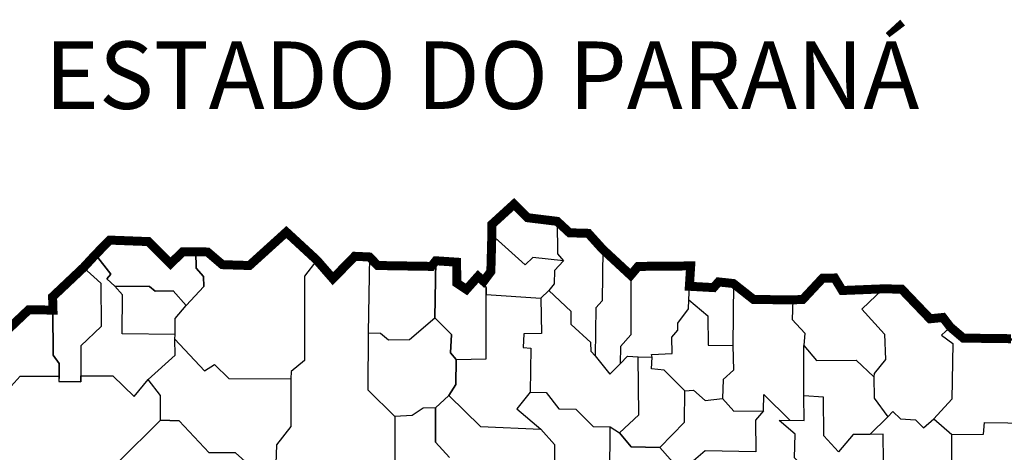
# Model space of a CAD drawing. Units: millimetres. Extents: x 410231 to 513757, y 7240702 to 7291935.
# Drawn here: x 436512 to 439442, y 7261962 to 7263248 of the extents above; entities that cross this region are included whole.
import ezdxf

# ---------------------------------------------------------------- set-up
doc = ezdxf.new("R2010")
doc.units = ezdxf.units.MM
doc.header["$MEASUREMENT"] = 0
doc.styles.add('SB-290', font='SASB____.pfb', dxfattribs={"height": 1000})

msp = doc.modelspace()

# ---------------------------------------------------------------- linework, layer by layer
at = {"linetype": 'Continuous', "const_width": 26.72852}
msp.add_lwpolyline([(439462.41436, 7262299.33296), (439320.29978, 7262301.10533), (439281.60785, 7262333.94759), (439259.69875, 7262362.51155), (439221.25166, 7262358.57618), (439136.89245, 7262446.66682), (439082.27888, 7262447.63653), (438960.06648, 7262442.65273), (438937.47875, 7262479.94048), (438901.49308, 7262479.13448), (438842.34301, 7262415.87383), (438812.5625, 7262415.09937), (438696.51798, 7262415.75729), (438636.00823, 7262463.44978), (438591.91834, 7262468.21307), (438577.13814, 7262451.30702), (438505.12938, 7262455.3052), (438509.0701, 7262515.79224), (438352.70454, 7262514.37549), (438330.54045, 7262488.08131), (438247.49696, 7262564.958), (438204.36168, 7262612.7387), (438148.50282, 7262614.32544), (438111.66398, 7262648.42394), (438111.66398, 7262648.42394), (438111.66398, 7262648.42394), (438023.47939, 7262659.24204), (437983.20968, 7262699.30327), (437917.21162, 7262639.08446), (437917.35329, 7262608.43434), (437914.40807, 7262499.02611), (437892.88841, 7262469.98036), (437876.38743, 7262484.63521), (437841.7033, 7262445.7968), (437812.88154, 7262465.03104), (437812.60784, 7262526.95647), (437750.71128, 7262531.09364), (437737.43951, 7262514.42267), (437577.62049, 7262517.03003), (437553.23246, 7262542.44658), (437509.27073, 7262544.41473), (437444.41412, 7262477.92261), (437396.32551, 7262533.1226), (437305.92366, 7262616.53348), (437195.93983, 7262517.0025), (437115.43047, 7262519.56697), (437071.40513, 7262557.18776), (437036.09623, 7262557.76376), (436997.6804, 7262557.76509), (436961.19638, 7262522.70877), (436895.29963, 7262588.20673), (436780.12031, 7262592.5878), (436737.93442, 7262549.49355), (436702.64062, 7262511.29049), (436610.19644, 7262423.98273), (436611.44052, 7262384.55817), (436538.95479, 7262385.11532), (436455.93896, 7262306.41013)], dxfattribs=at)
at = {"linetype": 'Continuous'}
for points in [[(437791.77069, 7261945.6142), (437749.73035, 7261991.33346), (437750.09051, 7262093.90387), (437789.08154, 7262130.79564), (437810.64998, 7262162.96795), (437811.19083, 7262237.38936), (437794.15808, 7262257.68218), (437796.85499, 7262311.42815), (437747.43985, 7262361.02063), (437750.71128, 7262531.09364), (437812.60784, 7262526.95647), (437812.88154, 7262465.03104), (437841.7033, 7262445.7968), (437876.38743, 7262484.63521), (437892.88841, 7262469.98036), (437914.40807, 7262499.02611), (437917.35329, 7262608.43434), (437917.21162, 7262639.08446), (437983.20968, 7262699.30327), (438023.47939, 7262659.24204), (438111.66398, 7262648.42394), (438112.30774, 7262551.80463), (438130.44384, 7262530.70207), (438103.9528, 7262501.89247), (438102.97347, 7262462.61519), (438086.97298, 7262442.58604), (438062.92239, 7262420.02276), (438064.86529, 7262314.68288), (438012.12565, 7262313.79188), (438010.5341, 7262273.26464), (438033.50552, 7262271.51111), (438031.89567, 7262140.59498), (438079.06722, 7262138.96414), (438116.61798, 7262091.15511), (438166.8879, 7262090.16348), (438219.35584, 7262038.68984), (438269.6259, 7262037.69821), (438297.66959, 7262019.76271), (438332.07614, 7261978.17154), (438417.72379, 7261976.11264), (438470.87451, 7261915.2919)], [(438111.66398, 7262648.42394), (438023.47939, 7262659.24204), (437983.20968, 7262699.30327), (437917.21162, 7262639.08446), (437917.35329, 7262608.43434)], [(439462.41436, 7262299.33296), (439320.29978, 7262301.10533), (439281.60785, 7262333.94759), (439259.69875, 7262362.51155), (439221.25166, 7262358.57618), (439136.89245, 7262446.66682), (439082.27888, 7262447.63653), (438960.06648, 7262442.65273), (438937.47875, 7262479.94048), (438901.49308, 7262479.13448), (438842.34301, 7262415.87383), (438812.5625, 7262415.09937), (438696.51798, 7262415.75729), (438636.00823, 7262463.44978), (438591.91834, 7262468.21307), (438577.13814, 7262451.30702), (438505.12938, 7262455.3052), (438509.0701, 7262515.79224), (438352.70454, 7262514.37549), (438330.54045, 7262488.08131), (438247.49696, 7262564.958), (438204.36168, 7262612.7387), (438148.50282, 7262614.32544), (438111.66398, 7262648.42394), (438111.66398, 7262648.42394), (438112.30774, 7262551.80463), (438130.44384, 7262530.70207), (438103.9528, 7262501.89247), (438102.97347, 7262462.61519), (438086.97298, 7262442.58604), (438062.92239, 7262420.02276), (438064.86529, 7262314.68288), (438012.12565, 7262313.79188), (438010.5341, 7262273.26464), (438033.50552, 7262271.51111), (438031.89567, 7262140.59498), (438079.06722, 7262138.96414), (438116.61798, 7262091.15511), (438166.8879, 7262090.16348), (438219.35584, 7262038.68984), (438269.6259, 7262037.69821), (438297.66959, 7262019.76271), (438332.07614, 7261978.17154), (438417.72379, 7261976.11264), (438470.87451, 7261915.2919)], [(438111.66398, 7262648.42394), (438112.30774, 7262551.80463), (438130.44384, 7262530.70207)], [(438247.49696, 7262564.958), (438204.36168, 7262612.7387), (438148.50282, 7262614.32544), (438111.66398, 7262648.42394)], [(437791.77069, 7261945.6142), (437749.73035, 7261991.33346), (437750.09051, 7262093.90387), (437789.08154, 7262130.79564), (437810.64998, 7262162.96795), (437811.19083, 7262237.38936), (437794.15808, 7262257.68218), (437796.85499, 7262311.42815), (437747.43985, 7262361.02063), (437750.71128, 7262531.09364), (437737.43951, 7262514.42267), (437577.62049, 7262517.03003), (437553.23246, 7262542.44658), (437509.27073, 7262544.41473), (437444.41412, 7262477.92261), (437396.32551, 7262533.1226), (437305.92366, 7262616.53348), (437195.93983, 7262517.0025), (437115.43047, 7262519.56697), (437071.40513, 7262557.18776), (437036.09623, 7262557.76376), (436997.6804, 7262557.76509), (436961.19638, 7262522.70877), (436895.29963, 7262588.20673), (436780.12031, 7262592.5878), (436737.93442, 7262549.49355), (436702.64062, 7262511.29049), (436610.19644, 7262423.98273), (436611.44052, 7262384.55817), (436538.95479, 7262385.11532), (436455.93896, 7262306.41013)], [(437396.32551, 7262533.1226), (437305.92366, 7262616.53348), (437195.93983, 7262517.0025), (437115.43047, 7262519.56697), (437071.40513, 7262557.18776), (437036.09623, 7262557.76376)], [(437917.35329, 7262608.43434), (437914.40807, 7262499.02611), (437892.88841, 7262469.98036)], [(438130.44384, 7262530.70207), (438039.60069, 7262540.76616), (438016.9591, 7262519.24422), (437917.35329, 7262608.43434), (437914.40807, 7262499.02611), (437892.88841, 7262469.98036), (437900.63914, 7262450.46454), (437900.95628, 7262431.06993), (438062.92239, 7262420.02276)], [(437036.09623, 7262557.76376), (436997.6804, 7262557.76509), (436961.19638, 7262522.70877), (436895.29963, 7262588.20673), (436780.12031, 7262592.5878), (436737.93442, 7262549.49355)], [(436737.93442, 7262549.49355), (436702.64062, 7262511.29049)], [(436737.93442, 7262549.49355), (436783.49652, 7262491.20735), (436772.13182, 7262477.6326), (436795.32977, 7262455.3628)], [(437007.58318, 7262398.10992), (437059.885, 7262454.17392), (437059.74334, 7262484.82404), (437037.20385, 7262509.58494), (437036.09623, 7262557.76376)], [(438247.49696, 7262564.958), (438245.41601, 7262411.5982), (438226.93765, 7262390.93318), (438224.78614, 7262248.17017), (438212.90919, 7262261.20072), (438211.48951, 7262287.99846), (438153.42448, 7262341.31383), (438153.16281, 7262380.58484), (438086.97298, 7262442.58604)], [(438330.54045, 7262488.08131), (438247.49696, 7262564.958)], [(437396.32551, 7262533.1226), (437359.64651, 7262485.56028), (437359.44364, 7262234.12674), (437319.90134, 7262201.62219), (437319.56991, 7262180.3618)], [(437553.23246, 7262542.44658), (437509.27073, 7262544.41473), (437444.41412, 7262477.92261), (437396.32551, 7262533.1226)], [(437750.71128, 7262531.09364), (437737.43951, 7262514.42267), (437577.62049, 7262517.03003), (437553.23246, 7262542.44658)], [(437750.71128, 7262531.09364), (437747.43985, 7262361.02063)], [(437892.88841, 7262469.98036), (437876.38743, 7262484.63521), (437841.7033, 7262445.7968), (437812.88154, 7262465.03104), (437812.60784, 7262526.95647), (437750.71128, 7262531.09364)], [(438130.44384, 7262530.70207), (438103.9528, 7262501.89247), (438102.97347, 7262462.61519), (438086.97298, 7262442.58604)], [(436702.64062, 7262511.29049), (436610.19644, 7262423.98273), (436611.44052, 7262384.55817)], [(436702.64062, 7262511.29049), (436753.96285, 7262464.79423), (436754.4322, 7262335.94087), (436694.66764, 7262278.12214), (436694.5221, 7262189.3085)], [(438505.12938, 7262455.3052), (438509.0701, 7262515.79224), (438352.70454, 7262514.37549), (438330.54045, 7262488.08131)], [(437900.95628, 7262431.06993), (437900.63914, 7262450.46454), (437892.88841, 7262469.98036)], [(438330.54045, 7262488.08131), (438330.48299, 7262310.42021), (438300.30208, 7262276.60503), (438298.78938, 7262224.23425)], [(438636.00823, 7262463.44978), (438591.91834, 7262468.21307), (438577.13814, 7262451.30702), (438505.12938, 7262455.3052)], [(438636.00823, 7262463.44978), (438634.75546, 7262278.9256)], [(438812.5625, 7262415.09937), (438696.51798, 7262415.75729), (438636.00823, 7262463.44978)], [(439082.27888, 7262447.63653), (438960.06648, 7262442.65273), (438937.47875, 7262479.94048), (438901.49308, 7262479.13448), (438842.34301, 7262415.87383), (438812.5625, 7262415.09937)], [(436974.6455, 7262312.33317), (436817.29473, 7262314.27487), (436817.84974, 7262429.35142), (436795.32977, 7262455.3628)], [(436795.32977, 7262455.3628), (436898.78823, 7262454.30035), (436915.92816, 7262440.88597), (436969.22068, 7262441.26739), (437007.58318, 7262398.10992)], [(437811.19083, 7262237.38936), (437900.44082, 7262239.06056), (437900.95628, 7262431.06993)], [(438086.97298, 7262442.58604), (438062.92239, 7262420.02276)], [(438503.53783, 7262414.77796), (438505.12938, 7262455.3052)], [(439082.27888, 7262447.63653), (439018.14808, 7262386.84412), (439086.28268, 7262312.38529), (439089.26304, 7262237.59583), (439055.41298, 7262195.65826), (439054.23839, 7262185.67823)], [(439281.60785, 7262333.94759), (439259.69875, 7262362.51155), (439221.25166, 7262358.57618), (439136.89245, 7262446.66682), (439082.27888, 7262447.63653)], [(438062.92239, 7262420.02276), (438064.86529, 7262314.68288), (438012.12565, 7262313.79188), (438010.5341, 7262273.26464), (438033.50552, 7262271.51111), (438031.89567, 7262140.59498)], [(438394.21579, 7262244.66633), (438392.30029, 7262252.76039), (438453.71868, 7262254.94224), (438453.39059, 7262304.18686), (438471.24858, 7262324.84867), (438471.11146, 7262345.41933), (438502.47123, 7262388.59096), (438503.53783, 7262414.77796)], [(438503.53783, 7262414.77796), (438560.32029, 7262367.68993), (438560.90591, 7262279.79762), (438634.75546, 7262278.9256)], [(438812.5625, 7262415.09937), (438811.09136, 7262356.49496), (438848.59641, 7262315.54273), (438845.73887, 7262278.74933)], [(436611.44052, 7262384.55817), (436538.95479, 7262385.11532), (436455.93896, 7262306.41013)], [(436611.44052, 7262384.55817), (436611.83183, 7262250.70229), (436629.40596, 7262225.39694), (436629.44044, 7262187.8685)], [(436974.6455, 7262312.33317), (436975.37679, 7262359.23116), (437007.58318, 7262398.10992)], [(437747.43985, 7262361.02063), (437796.85499, 7262311.42815), (437794.15808, 7262257.68218), (437811.19083, 7262237.38936)], [(437549.71271, 7262316.71117), (437548.30933, 7262147.23314), (437628.24871, 7262068.37119)], [(439281.60785, 7262333.94759), (439255.70819, 7262309.50476), (439289.38211, 7262284.74079), (439286.139, 7262119.5309), (439232.54044, 7262061.28546)], [(439505.97008, 7262246.51567), (439462.41436, 7262299.33296), (439320.29978, 7262301.10533), (439281.60785, 7262333.94759)], [(436894.47866, 7262177.9152), (436974.9192, 7262250.40775), (436974.42124, 7262297.95109)], [(436974.42124, 7262297.95109), (436974.6455, 7262312.33317)], [(436974.42124, 7262297.95109), (437062.16976, 7262203.3252), (437091.58636, 7262222.23469), (437134.93373, 7262180.87231), (437319.56991, 7262180.3618)], [(438634.75546, 7262278.9256), (438636.48239, 7262205.99992), (438605.64356, 7262177.79172), (438604.15986, 7262121.05737)], [(438846.11507, 7262129.14221), (438845.73887, 7262278.74933)], [(438845.73887, 7262278.74933), (438883.88514, 7262234.68363), (439001.16238, 7262235.27874), (439054.23839, 7262185.67823)], [(437811.19083, 7262237.38936), (437810.64998, 7262162.96795), (437789.08154, 7262130.79564)], [(438224.78614, 7262248.17017), (438268.58763, 7262193.53575), (438298.78938, 7262224.23425)], [(438297.66959, 7262019.76271), (438355.02444, 7262073.04039), (438352.63705, 7262245.07875)], [(438298.78938, 7262224.23425), (438320.97418, 7262247.41148), (438352.63705, 7262245.07875)], [(438352.63705, 7262245.07875), (438394.21579, 7262244.66633)], [(438491.6848, 7262144.79817), (438430.46314, 7262206.20119), (438391.96632, 7262209.74606), (438394.21579, 7262244.66633)], [(436423.43161, 7262089.27877), (436513.73323, 7262187.71227), (436629.44044, 7262187.8685)], [(436629.44044, 7262187.8685), (436629.10125, 7262171.72367), (436694.62287, 7262171.56691), (436694.5221, 7262189.3085)], [(436694.5221, 7262189.3085), (436789.93729, 7262189.00272), (436853.41471, 7262127.29701), (436894.47866, 7262177.9152)], [(436931.0128, 7262057.22994), (436931.53401, 7262130.40086), (436894.47866, 7262177.9152)], [(437319.56991, 7262180.3618), (437319.21495, 7262038.38714), (437276.22441, 7261983.42209), (437274.72734, 7261927.15469), (437192.3109, 7261926.62292)], [(439054.23839, 7262185.67823), (439054.6579, 7262122.71988), (439095.98152, 7262067.44959)], [(438031.89567, 7262140.59498), (437991.27394, 7262090.5191), (438063.03599, 7262030.4163)], [(438031.89567, 7262140.59498), (438079.06722, 7262138.96414), (438116.61798, 7262091.15511), (438166.8879, 7262090.16348), (438219.35584, 7262038.68984), (438269.6259, 7262037.69821)], [(438417.72379, 7261976.11264), (438490.45034, 7262050.66274), (438491.6848, 7262144.79817)], [(438491.6848, 7262144.79817), (438517.73802, 7262146.17709), (438552.074, 7262115.18271), (438604.15986, 7262121.05737)], [(437789.08154, 7262130.79564), (437750.09051, 7262093.90387)], [(437789.08154, 7262130.79564), (437883.67335, 7262037.93449), (438063.03599, 7262030.4163)], [(438604.15986, 7262121.05737), (438637.29641, 7262083.82321), (438725.40535, 7262084.89369)], [(438725.40535, 7262084.89369), (438726.32241, 7262133.52128), (438803.78125, 7262056.61625)], [(438803.78125, 7262056.61625), (438846.60514, 7262055.58681), (438846.11507, 7262129.14221)], [(439041.72918, 7262014.18768), (438992.0839, 7262014.5592), (438948.98832, 7261963.22401), (438905.23668, 7262010.37833), (438904.46836, 7262125.69811), (438846.11507, 7262129.14221)], [(437750.09051, 7262093.90387), (437712.89404, 7262092.63426), (437680.34125, 7262071.27417), (437628.24871, 7262068.37119)], [(437750.09051, 7262093.90387), (437749.73035, 7261991.33346), (437791.77069, 7261945.6142)], [(438725.40535, 7262084.89369), (438702.00855, 7262057.34661), (438702.63974, 7261962.59736), (438552.45021, 7261965.57559), (438496.91544, 7261918.54089)], [(439095.98152, 7262067.44959), (439110.15365, 7262082.48237), (439133.25804, 7262060.78163), (439177.95587, 7262057.89161), (439202.31383, 7262034.32708), (439232.54044, 7262061.28546)], [(436713.48451, 7261776.19243), (436805.45546, 7261872.88992), (436805.13312, 7261931.68878), (436931.0128, 7262057.22994)], [(436931.0128, 7262057.22994), (436987.36346, 7262055.05959), (437076.34122, 7261959.7882)], [(437628.24871, 7262068.37119), (437628.92788, 7261913.2449), (437661.71535, 7261870.17831), (437543.37645, 7261751.39438)], [(438957.4396, 7261812.41117), (438850.69861, 7261813.73958), (438850.04657, 7261911.60564), (438818.17602, 7261945.10596), (438819.56831, 7262015.5539), (438772.75973, 7262055.83551), (438803.78125, 7262056.61625)], [(439041.72918, 7262014.18768), (439095.98152, 7262067.44959)], [(439232.54044, 7262061.28546), (439286.21625, 7262014.80497)], [(439286.21625, 7262014.80497), (439380.53035, 7262015.90685), (439383.40447, 7262050.20689), (439522.05196, 7262048.17125)], [(438063.03599, 7262030.4163), (438104.29733, 7261984.49617), (438104.09206, 7261922.15792)], [(438268.12817, 7261889.95167), (438269.6259, 7262037.69821)], [(438269.6259, 7262037.69821), (438297.66959, 7262019.76271)], [(438417.72379, 7261976.11264), (438332.07614, 7261978.17154), (438297.66959, 7262019.76271)], [(439082.59842, 7261933.98021), (439081.438, 7262015.01265), (439041.72918, 7262014.18768)], [(439285.67954, 7261815.94682), (439286.21625, 7262014.80497)], [(438471.00334, 7261895.96812), (438470.87451, 7261915.2919), (438417.72379, 7261976.11264)]]:
    msp.add_lwpolyline(points, dxfattribs=at)
for points in [[(437007.58318, 7262398.10992), (436969.22068, 7262441.26739), (436915.92816, 7262440.88597), (436898.78823, 7262454.30035), (436795.32977, 7262455.3628), (436772.13182, 7262477.6326), (436783.49652, 7262491.20735), (436737.93442, 7262549.49355), (436780.12031, 7262592.5878), (436895.29963, 7262588.20673), (436961.19638, 7262522.70877), (436997.6804, 7262557.76509), (437036.09623, 7262557.76376), (437037.20385, 7262509.58494), (437059.74334, 7262484.82404), (437059.885, 7262454.17392)], [(436694.67972, 7262189.30799), (436694.62287, 7262171.56691), (436629.40181, 7262171.72296), (436629.40596, 7262225.39694), (436611.83183, 7262250.70229), (436611.44052, 7262384.55817), (436610.19644, 7262423.98273), (436702.64062, 7262511.29049), (436753.96285, 7262464.79423), (436754.4322, 7262335.94087), (436694.66764, 7262278.12214)], [(436931.0128, 7262057.22994), (436931.53401, 7262130.40086), (436894.47866, 7262177.9152), (436974.9192, 7262250.40775), (436974.42124, 7262297.95109), (437062.16976, 7262203.3252), (437091.58636, 7262222.23469), (437134.93373, 7262180.87231), (437319.56991, 7262180.3618), (437319.21495, 7262038.38714), (437276.22441, 7261983.42209), (437274.72734, 7261927.15469), (437192.3109, 7261926.62292), (437154.52787, 7261959.79742), (437076.34122, 7261959.7882), (436987.36346, 7262055.05959)]]:
    msp.add_lwpolyline(points, close=True)
msp.add_lwpolyline([(437553.23246, 7262542.44658), (437549.71271, 7262316.71117), (437585.64092, 7262316.12501), (437609.49732, 7262296.34645), (437672.71079, 7262297.19147), (437747.43985, 7262361.02063), (437747.43985, 7262361.02063), (437750.71128, 7262531.09364), (437737.43951, 7262514.42267), (437577.62049, 7262517.03003)], close=True, dxfattribs=at)

# ---------------------------------------------------------------- texts
at = {"style": 'SB-290'}
msp.add_text('ESTADO DO PARANÁ', height=200.4638655, dxfattribs=at).set_placement((436587.04162, 7262982.83491))

doc.saveas('drawing.dxf')
